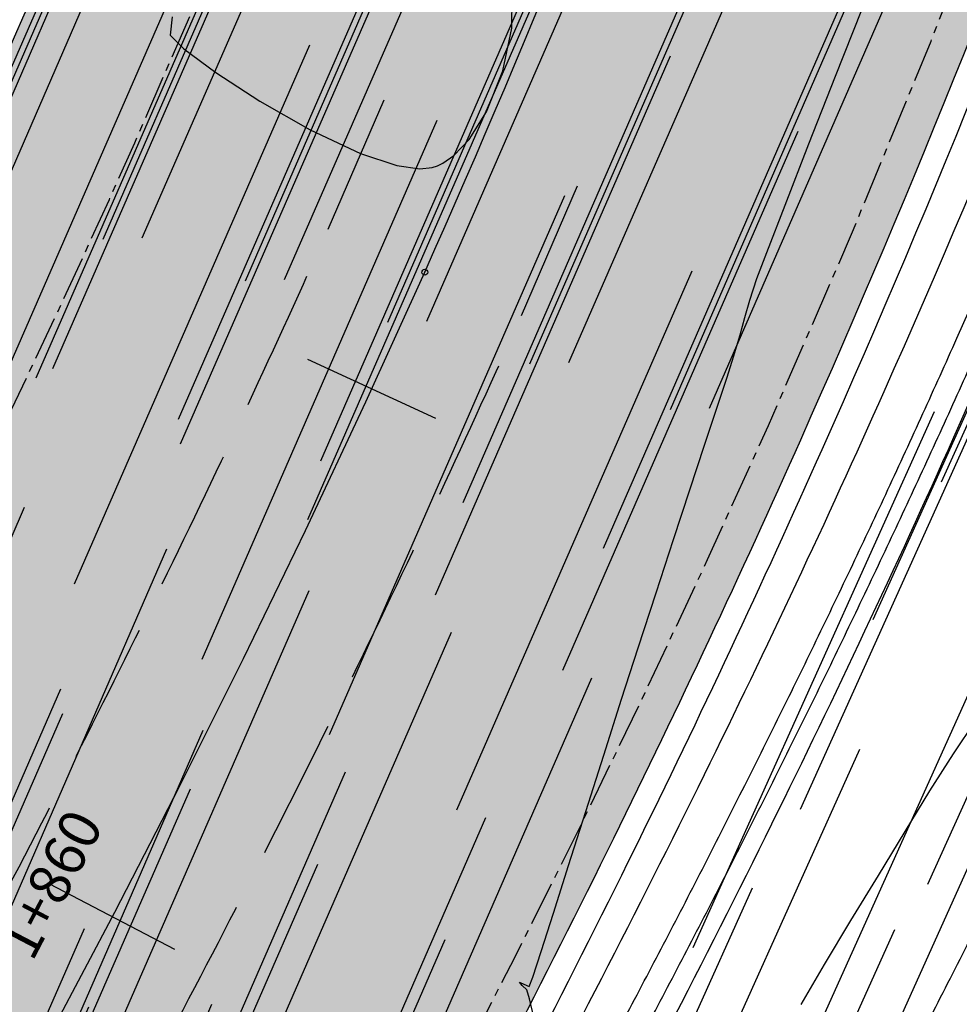
# Model space of a CAD drawing. Units: metres. Extents: x 241886 to 272603, y 8661449 to 8669241.
# Drawn here: x 259770 to 259786, y 8666002 to 8666018 of the extents above; entities that cross this region are included whole.
import ezdxf

# ---------------------------------------------------------------- set-up
doc = ezdxf.new("R2010")
doc.units = ezdxf.units.M
for name, pattern in [('ACAD_ISO03W100', [30, 12, -18]), ('CENTER2', [1.125, 0.75, -0.125, 0.125, -0.125]), ('DASHDOT', [25.4, 12.7, -6.35, 0, -6.35]), ('DASHED', [0.75, 0.5, -0.25])]:
    doc.linetypes.add(name, pattern=pattern)
for name, color, linetype in [('0 NW Mr', 7, 'Continuous'), ('0 SSV MARINA', 7, 'Continuous'), ('0 VIAD SANTA ROSA', 7, 'Continuous'), ('04_ALI', 7, 'Continuous'), ('05_PERF', 7, 'Continuous'), ('BARANDA SOLIDAS', 22, 'Continuous'), ('C-ROAD-STAN-MAJR', 11, 'Continuous'), ('C-ROAD-STAN-MINR', 11, 'Continuous'), ('Muros Medio Jersey', 2, 'Continuous'), ('Señalizacion', 252, 'Continuous')]:
    doc.layers.add(name, color=color, linetype=linetype)
for name, color, linetype, true_color in [('02_TIN Mn', 7, 'Continuous', 0x757500), ('BARANDA SOMBRA', 7, 'Continuous', 0x8c8c8c), ('PISTA', 7, 'Continuous', 0x85d4e0)]:
    doc.layers.add(name, color=color, linetype=linetype, true_color=true_color)
doc.styles.add('DATOS-02', font='romand.shx')

# ---------------------------------------------------------------- blocks, each defined once
blk = doc.blocks.new('AeccTickLine')
at = {"color": 3}
blk.add_line((0, -2), (0, 2), dxfattribs=at)
blk = doc.blocks.new('*U25')
at = {"color": 8, "linetype": 'DASHDOT', "lineweight": -3, "ltscale": 2}
for p, q in [((7.067466395138944, 43.49733641088169), (0.06428188053281032, -1.218436094667828)), ((9.586752821556809, 43.4258920962419), (2.486577611295422, -1.90916540398531)), ((12.10609059201527, 43.35478460971353), (4.90882568986121, -2.600197757933492)), ((14.6254293283991, 43.28367705460057), (7.331162996482225, -3.290664255383148)), ((17.14477757652557, 43.21263370971943), (9.753456051117187, -3.981406784203779)), ((19.65253831651027, 43.06760199332621), (12.17574958375896, -4.672149520465696))]:
    blk.add_line(p, q, dxfattribs=at)
at = {"color": 8, "linetype": 'DASHED', "lineweight": -3, "ltscale": 20}
for points in [[(0.6935583014982293, -1.07820634682661), (-0.4919898385489194, -0.8925302570547828), (6.456998380573951, 43.47714287909885), (7.64254652274952, 43.29146679087903), (0.6935586511386819, -1.078206401585982)], [(6.70398757883015, 43.43846034119441), (6.317162438528937, 40.96856841362357), (6.502259486874217, 40.53470328856807), (0.4507057180094909, 1.895179494355932), (0.1418243112327753, 1.538679239417444), (-0.2450008700401331, -0.931212757150609)], [(3.115854032260841, -1.768935656144092), (1.930305892213692, -1.583259566372265), (8.976284806991817, 43.40569856445906), (10.16183294916738, 43.22002247623924), (3.115854381901293, -1.768935710903465)], [(9.223274005248015, 43.36701602655462), (8.836448864946803, 40.89712409898377), (9.021545913292082, 40.46325897392828), (2.873001448772103, 1.20445018503845), (2.564120041995387, 0.8479499300999618), (2.177294860722478, -1.621942066468091)], [(0.4465688876489127, -1.039523777042142), (0.8333940645540113, 1.430368227751385), (0.64829692781538, 1.864233029172914), (6.699850759469284, 40.50375679092704), (7.008732196794397, 40.86025739741245), (7.394194656515869, 43.32144858730472)], [(2.868864618411524, -1.730253086359624), (3.255689795316623, 0.7396389184339021), (3.070592658577991, 1.173503719855431), (9.21913718588715, 40.43231247628724), (9.528018623212262, 40.78881308277266), (9.913481082933734, 43.25000427266492)], [(5.538102110826629, -2.459968010092274), (4.35255397077948, -2.274291920320447), (11.49562257745028, 43.33459107793068), (12.68117071962585, 43.14891498971086), (5.538102460467082, -2.459968064851647)], [(11.74261177570648, 43.29590854002625), (11.35578663540527, 40.8260166124554), (11.54088368375055, 40.39215148739991), (5.295249527337891, 0.5134178310902682), (4.986368120561175, 0.15691757615178), (4.599542939288267, -2.312974420416273)], [(7.960439417447646, -3.15043450754193), (6.774891277400496, -2.964758417770102), (14.01496131383411, 43.26348352281772), (15.20050945600968, 43.0778074345979), (7.960439767088098, -3.150434562301302)], [(14.26195051209031, 43.22480098491329), (13.8751253717891, 40.75490905734243), (14.06022242013438, 40.32104393228694), (7.717586833958905, -0.1770486663593871), (7.40870542718219, -0.5335489212978755), (7.021880245909281, -3.003440917865929)], [(5.291112696977312, -2.421285440307806), (5.677937873882412, 0.04860656448572009), (5.492840737143779, 0.4824713659072497), (11.73847495634561, 40.36120498975887), (12.04735639367073, 40.71770559624429), (12.4328188533922, 43.17889678613655)], [(7.713450003598328, -3.111751937757461), (8.100275180503427, -0.6418599329639352), (7.915178043764796, -0.2079951315424058), (14.25781369272944, 40.2900974346459), (14.56669513005456, 40.64659804113133), (14.95215758977603, 43.10778923102359)], [(10.38273247208261, -3.841177036362561), (9.197184332035455, -3.655500946590733), (16.53430956196058, 43.19244017793658), (17.71985770413615, 43.00676408971676), (10.38273282172306, -3.841177091121933)], [(16.78129876021678, 43.15375764003215), (16.39447361991557, 40.6838657124613), (16.57957066826084, 40.25000058740581), (10.13987988859387, -0.8677911951800181), (9.83099848181715, -1.224291450118506), (9.444173300544243, -3.69418344668656)], [(10.13574305823329, -3.802494466578092), (10.52256823513839, -1.332602461784566), (10.33747109839976, -0.8987376603630366), (16.77716194085591, 40.21905408976477), (17.08604337818102, 40.57555469625019), (17.4715058379025, 43.03674588614245)], [(12.80502600472438, -4.531919772624478), (11.61947786467723, -4.346243682852651), (19.04207030194529, 43.04740846154336), (20.22761844412086, 42.86173237332354), (12.80502635436483, -4.531919827383851)], [(19.28905950020148, 43.00872592363892), (18.90223435990027, 40.53883399606806), (19.08733140824555, 40.10496887101257), (12.56217342123564, -1.558533931441936), (12.25329201445892, -1.915034186380424), (11.86646683318602, -4.384926182948477)], [(12.55803659087506, -4.493237202840011), (12.94486176778016, -2.023345198046484), (12.75976463104153, -1.589480396624955), (19.28492268084062, 40.07402237337154), (19.59380411816573, 40.43052297985697), (19.9792665778872, 42.89171416974922)]]:
    blk.add_lwpolyline(points, dxfattribs=at)
blk = doc.blocks.new('HACHT VIADUCTO 01')
at = {"layer": 'PISTA'}
h = blk.add_hatch(color=256, dxfattribs=at)
h.dxf.hatch_style = 1
edge = h.paths.add_edge_path()
edge.add_arc((-159.9432603289897, -221.8782582897693), 192.6987280768631, 353.3970668666585, 355.6227511914367)
edge.add_arc((-189.5238680546172, -219.6139697134495), 222.3658707800308, 355.6227511903095, 357.6942257423888)
edge.add_arc((-207.883783882804, -218.8747060205787), 240.7406638407351, 357.6942257430082, 359.443002009791)
edge.add_arc((-256.9663204319368, -218.3975376226008), 289.8255197921649, 359.4430020103361, 361.036479523338)
edge.add_arc((-289.0865961161035, -218.9786561653018), 321.9510518311917, 1.036479522758194, 2.308331327427266)
edge.add_arc((-385.4213211711904, -222.8618890400976), 418.36401127649, 2.308331327801204, 3.423803674937264)
edge.add_arc((-453.8084079823166, -226.9533432126045), 486.8733802690409, 3.423803675291226, 4.218739333917627)
edge.add_arc((-723.0054569227214, -246.8104600999504), 756.8018082815274, 4.218739333212747, 4.856198150918653)
edge.add_arc((-871.8693724663462, -259.4579661861062), 906.2020250189202, 4.856198150980998, 5.174226199949547)
edge.add_arc((-3558.490736510081, -502.7411607690156), 3603.815983038622, 5.174226200485632, 5.333662805061156)
edge.add_line((29.72164639469702, -167.7463327888399), (20.85970236358116, -72.8238603938371))
edge.add_line((20.85970236358116, -72.8238603938371), (6.798822040727828, -72.8238603938371))
edge.add_line((6.798822040727828, -72.8238603938371), (15.78225982710137, -169.0476790629327))
edge.add_arc((-13876.06457236037, -1465.987911758944), 13952.25653348384, 5.32307752730469, 5.3336629907677775, ccw=False)
edge.add_arc((-3451.714454460394, -494.7151901330799), 3482.755777462299, 5.301896103884189, 5.323077523084407, ccw=False)
edge.add_arc((-2872.256957463425, -440.9412022829056), 2900.808500988473, 5.25955052389952, 5.301896105971423, ccw=False)
edge.add_arc((-1829.85355259123, -344.9825592767447), 1853.997668193583, 5.206595754143393, 5.259550529828175, ccw=False)
edge.add_arc((-1565.062974244443, -320.8539939094335), 1588.110026420013, 5.132489955211611, 5.206595749507414, ccw=False)
edge.add_arc((-1192.707821350312, -287.4093427043408), 1214.255904360296, 5.047761789275398, 5.132489952993581, ccw=False)
edge.add_arc((-1068.564799849439, -276.4439503028989), 1089.629544316025, 4.941896123976392, 5.047761792140875, ccw=False)
edge.add_arc((-878.9482452063821, -260.0483969897032), 899.3054734181221, 4.8253943876569, 4.9418961250136135, ccw=False)
edge.add_arc((-807.9319782548409, -254.0532957576215), 828.0366063686507, 4.6877684832737145, 4.825394385569382, ccw=False)
edge.add_arc((-693.2862244553689, -244.6523386221379), 713.0060588635947, 4.545248424476199, 4.687768482097795, ccw=False)
edge.add_line((17.47747387955314, -188.149196183309), (17.73845485641505, -198.9758492503315))
edge.add_line((17.73845485641505, -198.9758492503315), (17.72854507577722, -209.8606373649091))
edge.add_arc((-291.3717684232106, -219.0740495882928), 309.2375959840113, 1.077839790050973, 1.7073207556106809, ccw=False)
edge.add_arc((-261.1282788769167, -218.5050463825464), 278.9887542775093, 0.4231472021746754, 1.0778397901552808, ccw=False)
edge.add_arc((-248.130475634709, -218.409051803872), 265.9905965587111, -0.29487804054417666, 0.42314720164569053, ccw=False)
edge.add_arc((-225.2730603177915, -218.526690652594), 243.1328785214991, 358.9544437554061, 359.70512196022753, ccw=False)
edge.add_arc((-215.255205179652, -218.7095207609236), 233.1133551587089, 358.1405224545265, 358.9544437544169, ccw=False)
edge.add_arc((-197.3860572039557, -219.2896498795599), 215.2347925998234, 357.29385838997945, 358.14052245477654, ccw=False)
edge.add_arc((-189.4372759340331, -219.6653588302433), 207.2771371101484, 356.3840415866451, 357.2938583905634, ccw=False)
edge.add_arc((-175.1003605636943, -220.5713701806962), 192.9116228867314, 355.4413912033471, 356.38404158604925, ccw=False)
edge.add_arc((-168.6489146305248, -221.0857506860048), 186.4397033930485, 354.43567898817923, 355.4413912020934, ccw=False)
edge.add_arc((-156.9097620341927, -222.2294046767056), 174.6449737170341, 353.3970952212746, 354.43567898845373, ccw=False)
edge.add_arc((-154.2823326447979, -222.5335436221212), 172.0000000509409, 335.97505802413156, 353.3970952224225, ccw=False)
edge.add_arc((-156.6981585243484, -221.4566882830113), 174.6449635862299, 334.93636644660194, 335.975058027201, ccw=False)
edge.add_arc((-167.3822191699292, -216.4601754173636), 186.4396358027532, 333.9306588557051, 334.9363664335863, ccw=False)
edge.add_arc((-173.1956698001886, -213.6160517577082), 192.9115171074335, 332.9880119707061, 333.9306588790506, ccw=False)
edge.add_arc((-185.9939995128079, -207.0916036386043), 207.2769501566592, 332.07819817336866, 332.9880119566388, ccw=False)
edge.add_arc((-193.025258319889, -203.3653174564242), 215.2345760038548, 331.2315357843859, 332.07819816196854, ccw=False)
edge.add_arc((-208.696992631827, -194.7609380185604), 233.1130155849496, 330.4176179634719, 331.2315357977035, ccw=False)
edge.add_arc((-217.410352976789, -189.8146037273109), 243.1324402900927, 329.6669414021243, 330.4176179633656, ccw=False)
edge.add_arc((-237.1387973529927, -178.2709566671401), 265.9899840110365, 328.9489180595139, 329.6669414084856, ccw=False)
edge.add_arc((-248.2743317004933, -171.566533094272), 278.9880385058004, 328.2942257973518, 328.94891804006807, ccw=False)
edge.add_arc((-274.0084997376543, -155.6692041456699), 309.2365504074534, 327.66474651771256, 328.2942258155082, ccw=False)
edge.add_line((-12.72436690868926, -321.071278013289), (-18.26121700779186, -330.4426218867302))
edge.add_line((-18.26121700779186, -330.4426218867302), (-24.00154763562023, -339.6259267926216))
edge.add_arc((-606.8185929992469, 71.09806772135198), 713.0006367710356, 324.68428206920976, 324.8268046480097, ccw=False)
edge.add_arc((-700.6808024890197, 137.5948814619333), 828.0308093691459, 324.54665446545476, 324.6842820876703, ccw=False)
edge.add_arc((-758.7352558348211, 178.9334382899106), 899.2992865094615, 324.4301504503489, 324.5466544632942, ccw=False)
edge.add_arc((-913.5448653116473, 289.6430593766272), 1089.621737595853, 324.3242837198169, 324.43015045876257, ccw=False)
edge.add_arc((-1014.781362503476, 362.3238195292652), 1214.246459300803, 324.23955450629717, 324.32428373684, ccw=False)
edge.add_arc((-1318.150294089573, 580.8021821025759), 1588.098707608078, 324.1654469190152, 324.2395544524892, ccw=False)
edge.add_arc((-1533.703772236186, 736.4619480334222), 1853.980757906227, 324.1124923260889, 324.1654469607385, ccw=False)
edge.add_arc((-2381.790870425728, 1350.092864830047), 2900.782853893918, 324.07014537408054, 324.1124923147867, ccw=False)
edge.add_arc((-2853.026914206566, 1691.585221383721), 3482.745428758314, 324.0489638086282, 324.07014536022626, ccw=False)
edge.add_arc((-11328.32240058103, 7838.188651848584), 13952.29018069294, 324.03837804707604, 324.0489638239096, ccw=False)
edge.add_line((-35.19187902013073, -355.1991889197379), (-134.5584370196739, -492.1583480201662))
edge.add_line((-134.5584370196739, -492.1583480201662), (-117.2618989005277, -492.1583480201662))
edge.add_line((-117.2618989005277, -492.1583480201662), (-23.86008625497925, -363.4205314349383))
edge.add_arc((-2940.826925502915, 1752.896161127836), 3603.816294498366, 324.0383780454226, 324.1978150835715)
edge.add_arc((-752.9497987462673, 174.8225768152624), 906.202059792067, 324.197815079222, 324.5158431835212)
edge.add_arc((-631.2967436261824, 88.09903991222382), 756.8017998424215, 324.5158431865042, 325.1533019511861)
edge.add_arc((-409.7708660740464, -66.13337430171669), 486.8733796649471, 325.1533019554361, 325.9482376674231)
edge.add_arc((-353.0086602978117, -104.4946218449622), 418.3640130231635, 325.9482376605559, 327.0637099472319)
edge.add_arc((-272.091608184448, -156.9149411525577), 321.9510512440236, 327.0637099467938, 328.3355617788402)
edge.add_arc((-244.7483759083261, -173.7790299523622), 289.8255186826063, 328.3355617884377, 329.929039334486)
edge.add_arc((-202.2700730802899, -198.3740853909403), 240.7406639596253, 329.9290393252275, 331.6778154531799)
edge.add_arc((-186.0948583343416, -207.0916215740144), 222.3658711939835, 331.6778154531029, 333.7492901562037)
edge.add_arc((-159.487368925038, -220.2133931070566), 192.6987280751499, 333.7492901616172, 335.9750259105869)
edge.add_arc((-154.2823324757919, -222.5335436686873), 186.9999998778688, 335.975025908167, 353.3970668661908)
at = {"layer": 'BARANDA SOLIDAS'}
for points in [[(-398.971912805544, -880.4455886315554), (-23.86007630181848, -363.4205177165568, 0.0006956742859831535), (-17.98231008878793, -355.2953004427254, 0.001387659923223518), (-15.05115573943476, -351.2076179645956, 0.002781446014814304), (-10.20177796078497, -344.3243728093803, 0.003468575130110375), (-6.380668594298186, -338.7540565766394, 0.004867204674132787), (-1.885927188239293, -331.9617044888437, 0.005549557391747464), (1.93287269063876, -325.9210454151034, 0.006952969389998079), (6.068219351785956, -319.0025363899767, 0.007630624096269982), (9.652422675542766, -312.5884587261826, 0.009038758926008259), (13.3378116460226, -305.4440024103969, 0.009711792494032577), (16.51746202932554, -298.6678339149803, 0.07616477309219806), (31.47726450927439, -244.0363826025277, 0.009711792504200137), (32.19339204105199, -236.5856244191527, 0.009038758941117697), (32.66196320854942, -228.5603026840836, 0.007630624095931475), (32.84550426030182, -221.2150172330439, 0.006952969366051302), (32.81177833108814, -213.1548856105655, 0.005549557389644669), (32.60320821785717, -206.0114065427333, 0.00486720469085992), (32.19595335164922, -197.8767344187945, 0.00346857511511064)], [(-398.6420250045776, -880.6720456369221), (-23.53631209177547, -363.6554150059819, 0.0006956742860020848), (-17.65789348413819, -355.5292958840728, 0.001387659923367377), (-14.72544531532913, -351.4398090913892, 0.002781446014790229), (-9.873504446732113, -344.5529258660972, 0.00346857513001974), (-6.04925577584072, -338.9780332352966, 0.004867204674410881), (-1.550216924253618, -332.1791869439185, 0.005549557391514423), (2.273327526665526, -326.131022805348, 0.006952969390658184), (6.414381548092933, -319.2029652651399, 0.007630624095867276), (10.00454016539152, -312.7782303616405, 0.009038758925468236), (13.69655855066958, -305.6209223307669, 0.009711792495004267), (16.88280918591772, -298.8306880071759, 0.07616477309393098), (31.87461124107358, -244.0823779795319, 0.009711792503080815), (32.59222529604449, -236.6161536630243, 0.009038758940628704), (33.06163934679353, -228.5763956811279, 0.007630624095285246), (33.24548535913345, -221.2189057506621, 0.006952969365723699), (33.21171288340702, -213.1476500127465, 0.005549557389429588), (33.00288363746949, -205.995295708999, 0.004867204691549673), (32.59523939274368, -197.8528459817171, 0.003468575114567798)], [(16.17941531832912, -242.2655607238412, -0.07616477310978757), (2.451596499915468, -292.3979513887316, -0.004531919841844883), (1.139527015999192, -295.2711337413639, -0.004388258261806174), (-0.2697249555785675, -298.2168899253011, -0.004113095918608907), (-1.684942849824438, -301.0503399968147, -0.003969832062935617), (-3.200110243371455, -303.9650600217283, -0.003694274146466801), (-4.707346281356877, -306.7590264156461, -0.003551405770841942), (-6.31887072158861, -309.6454164944589, -0.003275455420054678), (-7.906939485255862, -312.4007257185876, -0.003132980101289971), (-9.605793545866618, -315.2628242541105, -0.002856638418243935), (-11.26328749247477, -317.9805355742574, -0.00275159948761892), (-13.06562436246895, -320.8625171408057), (-18.60305521512055, -330.2348439637572), (-24.33487713863724, -339.4045367576182, -0.0006179952986013877)], [(-24.00154763562023, -339.6259267926216), (-18.26121700779186, -330.4426218867302), (-12.72436690868926, -321.071278013289, 0.002746628988255051), (-10.92298423251486, -318.1907585300505, 0.002856638418511406), (-9.263110436470015, -315.4691450893879, 0.003132980101373307), (-7.561697764351266, -312.6027359999716, 0.003275455420331998), (-5.971012014284497, -309.8428862895817, 0.003551405771514634), (-4.356717596732778, -306.951534923166, 0.003694274146110169), (-2.846675239299657, -304.1523664500564, 0.00396983206382551), (-1.328578244632808, -301.2320107650012, 0.004113095917385039), (0.08958018608973362, -298.3926733583212, 0.004388258262033969), (1.501862161356257, -295.4405835643411, 0.004531919843718034), (2.816943656565854, -292.5608054790646, 0.07616477310902323), (16.5767620500701, -242.3115561008453, 0.004531938531765963)]]:
    blk.add_lwpolyline(points, format="xyb", dxfattribs=at)
at = {"layer": 'BARANDA SOMBRA'}
for points in [[(-5.387467025168007, -341.8144362512976, 0.00170094096051117), (-3.200831907481188, -338.6578851696104, 0.001873265479782963), (-1.236331281921593, -335.7782403919846, 0.002211234338708551), (0.8718597890983801, -332.6330838482827, 0.002369779222155484), (2.788240924739512, -329.7166608031839), (8.23624573086272, -319.8822334464639), (13.23915652520373, -309.8852150179446, 0.001691864184051364), (13.9224082857545, -308.6051820088178, 0.001709731885626782), (14.58167217529262, -307.3496006391943, 0.001763231003023107), (15.24170151798171, -306.0710632782429, 0.001791511490136688), (15.88228830767912, -304.8082421105355, 0.001844962316561422), (16.52244239996071, -303.5231933258474, 0.001873291798179346), (17.14342724563903, -302.2530457563698, 0.001926692632361253), (17.7628292736772, -300.961348593235, 0.001955071809627955), (18.36328196534305, -299.6838229876012, 0.002008423690364961), (18.96104335851851, -298.385385632515, 0.002036852059992395), (19.54002857007436, -297.1004672143608, 0.0761558036045271), (33.28135178997763, -246.9152444470674, 0.002035613539000947)], [(-5.715502251667203, -341.585541319102, 0.001700940960661753), (-3.53041687476798, -338.4312273897231, 0.001873265479637601), (-1.567605339543661, -335.5540585499257, 0.002211234338102951), (0.5386158443579916, -332.4118408299983, 0.002360162180661801), (2.445202079921728, -329.5104456413537), (7.882287675252883, -319.6957290191203), (12.88410720459069, -309.7008912023157, 0.001698797387268197), (13.56889676247374, -308.4180200397968, 0.001709731885293316), (14.22688894355088, -307.1648606639355, 0.001763231003931942), (14.8856241653848, -305.8888301327825, 0.001791511488973818), (15.52491421913146, -304.6285652872175, 0.00184496231636429), (16.16375206867815, -303.3461587354541, 0.001873291798819326), (16.78342044851161, -302.0787038337439, 0.00192669263208096), (17.40148956942721, -300.7897863071412, 0.001955071808016461), (18.00061165911029, -299.5150916967541, 0.002008423690385194), (18.59702923623263, -298.2195733319968, 0.002036852060672223), (19.17467560557998, -296.9376261532307, 0.07615580360641892), (32.8840050578292, -246.8692490719259, 0.00203561353922504)]]:
    blk.add_lwpolyline(points, format="xyb", dxfattribs=at)
blk = doc.blocks.new('MARINA VIA 2')
at = {"layer": '0 NW Mr', "color": 253, "linetype": 'DASHDOT', "lineweight": -3, "ltscale": 2, "true_color": 0xb0b0b0}
for p, q in [((249796.1774259426, 8666033.733426338), (249775.8213363345, 8665988.517713962)), ((249798.6002923744, 8666033.025297834), (249777.9866651744, 8665987.237528658))]:
    blk.add_line(p, q, dxfattribs=at)
at = {"layer": '0 NW Mr', "color": 253, "linetype": 'Continuous', "lineweight": -3, "true_color": 0xb0b0b0}
blk.add_lwpolyline([(249761.4548556769, 8665968.146042518, 0.001700940725629622), (249763.6414907913, 8665971.302593611, 0.001873265211001923), (249765.6059914218, 8665974.182238407, 0.002211234459706563), (249767.7141824983, 8665977.327394975, 0.002369779991409684), (249769.6305641357, 8665980.243818805), (249775.0785684339, 8665990.078245247), (249780.0814791545, 8666000.075263785, 0.001691863912377041), (249780.7647309032, 8666001.35529678, 0.00170973157323028), (249781.4239947934, 8666002.610878158, 0.00176323088423632), (249782.0840241454, 8666003.889415542, 0.001791511454173186), (249782.7246109137, 8666005.152236674, 0.001844962546421277), (249783.3647650112, 8666006.437285475, 0.001873292091124387), (249783.9857498397, 8666007.707433017, 0.001926693178825289), (249784.6051518255, 8666008.999130102, 0.001955072124261174), (249785.205604548, 8666010.276655778, 0.002008422921635103), (249785.8033659599, 8666011.575093178, 0.002036851458971811), (249786.3823511419, 8666012.86001154, 0.07615580359503188), (249800.1236742515, 8666063.045234261, 0.002035613462741915)], format="xyb", dxfattribs=at)
at = {"layer": '0 NW Mr', "color": 253, "linetype": 'DASHED', "lineweight": -3, "ltscale": 20, "true_color": 0xb0b0b0}
for points in [[(249776.4652928753, 8665988.486518295), (249775.3710690708, 8665988.979138095), (249795.5833554079, 8666033.87540935), (249796.677579215, 8666033.38278955), (249776.465293198, 8665988.48651815)], [(249795.8113186979, 8666033.772780206), (249794.7850274992, 8666031.493147297), (249794.8487841064, 8666031.025777038), (249777.0174934888, 8665991.418254167), (249776.6253234054, 8665991.156142013), (249775.5990321491, 8665988.876509048)], [(249776.2373293859, 8665988.589147527), (249777.2636206403, 8665990.868780501), (249777.1998638622, 8665991.336150471), (249795.0311545318, 8666030.943673294), (249795.4233247377, 8666031.20578578), (249796.4460005959, 8666033.47738818)], [(249778.6306217153, 8665987.20633299), (249777.5363979108, 8665987.698952792), (249798.0062218397, 8666033.167280845), (249799.1004456467, 8666032.674661044), (249778.630622038, 8665987.206332846)], [(249798.2341851296, 8666033.0646517), (249797.207893931, 8666030.785018792), (249797.2716505382, 8666030.317648532), (249779.1828223289, 8665990.138068862), (249778.7906522454, 8665989.875956709), (249777.7643609891, 8665987.596323745)], [(249778.402658226, 8665987.308962224), (249779.4289494803, 8665989.588595197), (249779.3651927023, 8665990.055965167), (249797.4540209635, 8666030.23554479), (249797.8461911694, 8666030.497657273), (249798.8688670277, 8666032.769259674)]]:
    blk.add_lwpolyline(points, dxfattribs=at)
at = {"layer": '0 NW Mr', "color": 253, "true_color": 0xb0b0b0}
blk.add_arc((249615.7922097489, 8666087.439189179), 186.4145704937236, 333.7468221107476, 335.9749987760305, dxfattribs=at)
blk = doc.blocks.new('TIN 023')
at = {"layer": '02_TIN Mn', "linetype": 'Continuous', "lineweight": -3}
for points, elevation in [([(259786.3330422633, 8666006.522337014), (259785.9551465418, 8666005.951643499), (259785.552470103, 8666005.324273834), (259785.1285384615, 8666004.63374359), (259784.6765470372, 8666003.885457829), (259784.2094948901, 8666003.117459022), (259783.7606129944, 8666002.37221884), (259783.3631323241, 8666001.692208959)], 28.5), ([(259778.8233745478, 8666001.474952366), (259778.7459659146, 8666001.787464779), (259778.7015, 8666001.938875), (259778.6254232026, 8666002.012791453), (259778.574875, 8666002.071875), (259778.6537257872, 8666002.035544476), (259778.7437372881, 8666001.994728815), (259778.8020756664, 8666002.155743558), (259778.9445819134, 8666002.591303796), (259779.1539138692, 8666003.244051699), (259779.4127293734, 8666004.056629414), (259779.7036862661, 8666004.971679108), (259780.0094423871, 8666005.931842936), (259780.3126555763, 8666006.879763056), (259780.5959836735, 8666007.758081632), (259780.9008250269, 8666008.69337257), (259781.1972794182, 8666009.597062709), (259781.4757446223, 8666010.442387264), (259781.7266184141, 8666011.202581441), (259781.9402985685, 8666011.85088045), (259782.1071828604, 8666012.360519506), (259782.2176690648, 8666012.704733813), (259782.3294797423, 8666013.079570152), (259782.4105878135, 8666013.373358704), (259782.4947110353, 8666013.666065536), (259782.6155671642, 8666014.037656717), (259782.7811765298, 8666014.480382584), (259783.093398592, 8666015.285913054), (259783.501017052, 8666016.326810488), (259783.9528156106, 8666017.47563725), (259784.3975779687, 8666018.604955705)], 28.5), ([(259772.6697076965, 8666018.483497402), (259772.6372151899, 8666018.175806329), (259772.870291487, 8666017.944284312), (259773.4132811233, 8666017.541400932), (259774.1634303096, 8666017.052698603), (259775.017985256, 8666016.563719748), (259775.8741921732, 8666016.160006782), (259776.4912965796, 8666015.955912357), (259776.8800139534, 8666015.900928093), (259777.091537495, 8666015.921244891), (259777.1805467626, 8666015.950548202), (259777.27639333, 8666015.998719865), (259777.4614246047, 8666016.129640367), (259777.7191035104, 8666016.401149042), (259778.0165910407, 8666016.871717375), (259778.29510619, 8666017.566503974), (259778.4449127176, 8666018.291702924), (259778.4540929351, 8666018.83039493)], 28)]:
    blk.add_lwpolyline(points, dxfattribs=dict(at, elevation=elevation))

msp = doc.modelspace()

# ---------------------------------------------------------------- linework, layer by layer
for points in [[(259333.8193227876, 8665369.095076015), (259333.831092986, 8665369.124425361, -0.06163987783570004), (259357.4947058719, 8665411.978367452), (259746.3346853714, 8665947.925246254, 0.0006944441526988087), (259752.1970029081, 8665956.029065756, 0.001388890252016998), (259755.1129531334, 8665960.095523942, 0.002777781239307775), (259759.9169409839, 8665966.914236061, 0.003472239704080939), (259763.6936276241, 8665972.419707414, 0.004861139512941268), (259768.1159364788, 8665979.10242485, 0.005555622916946786), (259771.8647571903, 8665985.032230068, 0.006944536348423379), (259775.9058653787, 8665991.792817459, 0.007639057160659476), (259779.4006204359, 8665998.04657606, 0.0090279904894485), (259782.9777833857, 8666004.980859945, 0.009722561116071464), (259786.0572926004, 8666011.543249538, 0.07616477309002041), (259800.5131012227, 8666064.334176188, 0.009722561096907072), (259801.2064875438, 8666071.549960934, 0.009027990464997873), (259801.6611118279, 8666079.33929368, 0.007639057172598905), (259801.8399462206, 8666086.50105519, 0.006944536374832181), (259801.8068569775, 8666094.377285397, 0.005555622759283703), (259801.6020277832, 8666101.389723727, 0.004861139340057832), (259801.2012460979, 8666109.393154385, 0.003472239806420064)], [(259332.6258287701, 8665369.879842868, -0.06132414994793534), (259356.3615311367, 8665412.800507963), (259745.2015106363, 8665948.747386765, 0.0006944441526341049), (259751.0615488255, 8665956.848055393, 0.001388890252346152), (259753.9729666527, 8665960.908192893, 0.002777781239794821), (259758.7679954146, 8665967.71418861, 0.003472239703724731), (259762.5336827633, 8665973.203625726, 0.004861139511899506), (259766.9409690253, 8665979.863641957, 0.00555562291628699), (259770.6731652675, 8665985.76715094, 0.006944536348081612), (259774.6943213575, 8665992.494359393, 0.007639057159939976), (259778.1682092244, 8665998.710776787, 0.009027990489417534), (259781.7221958934, 8666005.600133752, 0.00972256111714712), (259784.7785775549, 8666012.113238866, 0.07616477309031036), (259799.1223876599, 8666064.495159997, 0.009722561096216421), (259799.8105665509, 8666071.65675317, 0.009027990465329646), (259800.2622453443, 8666079.395619173, 0.00763905717429336), (259800.4400119164, 8666086.51461779, 0.006944536375719618), (259800.4070860443, 8666094.35196081, 0.005555622760099194), (259800.2031651828, 8666101.333301878, 0.004861139339186736), (259799.8037449537, 8666109.309544863, 0.003472239806718855)], [(259332.6258287701, 8665369.879842868, -0.06132414994793534), (259356.3615311367, 8665412.800507963), (259745.2015106363, 8665948.747386765, 0.0006944441526341049), (259751.0615488255, 8665956.848055393, 0.001388890252346152), (259753.9729666527, 8665960.908192893, 0.002777781239794821), (259758.7679954146, 8665967.71418861, 0.003472239703724731), (259762.5336827633, 8665973.203625726, 0.004861139511899506), (259766.9409690253, 8665979.863641957, 0.00555562291628699), (259770.6731652675, 8665985.76715094, 0.006944536348081612), (259774.6943213575, 8665992.494359393, 0.007639057159939976), (259778.1682092244, 8665998.710776787, 0.009027990489417534), (259781.7221958934, 8666005.600133752, 0.00972256111714712), (259784.7785775549, 8666012.113238866, 0.07616477309031036), (259799.1223876599, 8666064.495159997, 0.009722561096216421), (259799.8105665509, 8666071.65675317, 0.009027990465329646), (259800.2622453443, 8666079.395619173, 0.00763905717429336), (259800.4400119164, 8666086.51461779, 0.006944536375719618), (259800.4070860443, 8666094.35196081, 0.005555622760099194), (259800.2031651828, 8666101.333301878, 0.004861139339186736), (259799.8037449537, 8666109.309544863, 0.003472239806718855)]]:
    msp.add_lwpolyline(points, format="xyb")
at = {"layer": '0 SSV MARINA', "color": 253, "true_color": 0xb0b0b0}
for centre, radius, start, end in [((259615.7922097489, 8666087.439189179), 186.4145704937236, 333.7468221107768, 335.974998776091), ((259589.1830540248, 8666100.563207436), 216.0842018289746, 331.6778153142385, 333.7468221143893)]:
    msp.add_arc(centre, radius, start, end, dxfattribs=at)
at = {"layer": '0 VIAD SANTA ROSA', "color": 0, "linetype": 'CENTER2', "lineweight": -3, "flags": 128}
for points in [[(258820.9225248273, 8664411.069505509), (259290.8215765723, 8665262.215496944, 0.05052391379273913), (259321.7744576869, 8665334.722377047), (259324.5172029433, 8665342.393858813), (259327.1021771071, 8665350.129069136), (259327.133585027, 8665350.226097759), (259328.1923770885, 8665353.38671277), (259329.3026030535, 8665356.526467718, -0.07523543093446844), (259355.078287531, 8665410.673746653), (259356.8152668095, 8665413.515148738), (259358.6008671632, 8665416.329781814), (259367.3755781977, 8665429.854575573), (259742.4966000877, 8665946.892306913), (259743.9180229396, 8665948.851783946), (259745.3402243693, 8665950.814123968), (259746.7623499395, 8665952.77994477), (259748.1835406829, 8665954.749864047), (259749.6029322977, 8665956.724498255), (259751.0196543452, 8665958.704461487), (259752.432829454, 8665960.690364309), (259753.8415725293, 8665962.682812605), (259755.2449899761, 8665964.68240639), (259756.6421789321, 8665966.689738607), (259758.032226518, 8665968.705393907), (259759.4142091057, 8665970.729947409), (259760.7871916079, 8665972.763963435), (259762.1502267916, 8665974.80799421), (259763.5023546184, 8665976.86257856), (259764.8426016157, 8665978.92824055), (259766.1699802799, 8665981.00548814), (259767.4834885174, 8665983.094811747), (259768.7821091239, 8665985.196682848), (259770.0648093078, 8665987.311552487), (259771.3305402595, 8665989.439849803), (259772.5782367711, 8665991.581980485), (259773.8068169095, 8665993.73832522), (259775.0151817477, 8665995.909238094), (259776.2022151565, 8665998.095044965), (259777.3667836622, 8666000.296041802), (259778.5077363726, 8666002.512492988), (259779.6239049781, 8666004.7446296), (259780.7141038281, 8666006.992647639), (259781.7771300909, 8666009.256706255), (259782.811763999, 8666011.536925917, 0.07616477309083475), (259797.7235671162, 8666065.993089158), (259797.9949551755, 8666068.482309429), (259798.2336783674, 8666070.972088031), (259798.4408476698, 8666073.461907206), (259798.6175791913, 8666075.9512911), (259798.7649930333, 8666078.439804332), (259798.8842122421, 8666080.92705053), (259798.9763618466, 8666083.412670866), (259799.0425679779, 8666085.896342551), (259799.0839570703, 8666088.37777736), (259799.1016551363, 8666090.856720123), (259799.0967871173, 8666093.332947215), (259799.0704763018, 8666095.806265047), (259799.0238438112, 8666098.276508559), (259798.9580081489, 8666100.74353971), (259798.874084808, 8666103.207245968), (259798.773185937, 8666105.667538816), (259798.6564200568, 8666108.124352247), (259798.524891829, 8666110.577641277), (259798.3797018694, 8666113.027380446), (259798.221946605, 8666115.473562378), (259798.0527181714, 8666117.916196266), (259797.8731043451, 8666120.355306447), (259797.6841885106, 8666122.790930936), (259797.4870496572, 8666125.223119978), (259797.2827624016, 8666127.651934631), (259797.0723970358, 8666130.077445334), (259796.8570195938, 8666132.49973049), (259796.6376919372, 8666134.918875063), (259796.4154718543, 8666137.334969183), (259796.1914131707, 8666139.74810676), (259795.9665658674, 8666142.158384103), (259734.7812951553, 8666797.528938208), (259734.0886771773, 8666808.71297953), (259733.9475221622, 8666811.082812829), (259733.8158736782, 8666813.452892924, -0.01158179693219349), (259732.1156307922, 8666840.873200113), (259731.9534748601, 8666843.241388539), (259731.8007831258, 8666845.610506482), (259731.1064366579, 8666856.794440627), (259720.9006163552, 8667188.4260493, 0.0320793987912549), (259713.5348076323, 8667265.808069857), (259676.8850275512, 8667494.307888005), (259675.4568790917, 8667505.421973301), (259675.1598572583, 8667507.77735281), (259674.8723050265, 8667510.133605063, -0.0230056784463993), (259669.1531839921, 8667564.382774517), (259668.9444443655, 8667566.747266183), (259668.7451487402, 8667569.112867963), (259667.806263411, 8667580.57941578), (259641.7592223744, 8668090.54248116)], [(258811.4677016786, 8664416.289306197), (259275.2769859539, 8665256.404670626), (259280.9377845955, 8665267.672121923), (259282.1256712676, 8665270.060385473), (259283.2964173143, 8665272.4562785, 0.05391122827216593), (259313.7743153816, 8665348.172887858), (259314.5899285891, 8665350.71173106), (259315.3878954754, 8665353.25694743), (259315.417996145, 8665353.35432506), (259317.3933523442, 8665359.438272912), (259319.548374213, 8665365.453175478, -0.07680919409445197), (259349.1793286508, 8665423.165292919), (259733.7549663878, 8665953.234533671), (259734.1213952862, 8665953.739595966), (259734.4877350811, 8665954.244566092), (259734.8539712135, 8665954.74945461), (259735.2200891318, 8665955.254272072), (259735.5860742902, 8665955.759029014), (259735.9519121482, 8665956.263735972), (259736.3175881699, 8665956.768403461), (259736.6830878226, 8665957.27304198), (259737.048396576, 8665957.777662022), (259737.4134999018, 8665958.282274058), (259737.778383272, 8665958.786888538), (259738.1430321588, 8665959.291515898), (259738.507432033, 8665959.79616655), (259738.8715683637, 8665960.300850889), (259739.2354266169, 8665960.805579286), (259739.598992255, 8665961.310362086), (259739.9622507357, 8665961.815209605), (259740.3251875114, 8665962.320132144), (259740.6877880277, 8665962.825139962), (259741.0500377236, 8665963.3302433), (259741.4119220293, 8665963.835452367), (259741.7734263663, 8665964.340777336), (259742.1345361465, 8665964.846228344), (259742.4952367708, 8665965.351815509), (259742.8555136286, 8665965.857548894), (259743.2153520971, 8665966.363438541), (259743.5747375399, 8665966.86949445), (259743.9336553071, 8665967.375726571), (259744.2920907335, 8665967.882144831), (259744.6500291384, 8665968.388759106), (259745.0074560099, 8665968.895579338), (259750.8030540444, 8665978.16730031), (259756.3361783382, 8665987.532338105), (259756.9048920412, 8665988.434327943), (259757.4702758673, 8665989.337853776), (259758.0322471064, 8665990.242952354), (259758.5907226856, 8665991.149659516), (259759.1456191624, 8665992.058010187), (259759.6968527202, 8665992.968038335), (259760.2443391625, 8665993.879776966), (259760.7879939085, 8665994.793258088), (259761.3277319887, 8665995.708512701), (259761.8634680415, 8665996.625570754), (259762.3951163091, 8665997.544461142), (259762.9225906356, 8665998.465211673), (259763.4458044638, 8665999.387849038), (259763.9646708339, 8666000.312398802), (259764.4791023818, 8666001.238885371), (259764.9890113382, 8666002.167331964), (259765.4943095283, 8666003.097760597), (259765.9949083722, 8666004.030192057), (259766.4907188854, 8666004.964645866), (259766.9816516799, 8666005.901140284), (259767.4676169665, 8666006.839692246), (259767.9485245568, 8666007.780317372), (259768.4242838666, 8666008.723029919), (259768.8948039191, 8666009.66784277), (259769.3599933494, 8666010.614767397), (259769.8197604094, 8666011.563813845), (259770.2740129729, 8666012.514990702), (259770.7226585422, 8666013.468305077), (259771.1656042548, 8666014.42376257), (259771.6027568902, 8666015.381367248), (259772.0340228791, 8666016.34112162, 0.07616477312258471), (259786.001838511, 8666067.349952638), (259786.1196951878, 8666068.395532884), (259786.231391205, 8666069.442262359), (259786.3370083581, 8666070.490095552), (259786.4366289356, 8666071.538988475), (259786.5303356996, 8666072.58889863), (259786.6182118655, 8666073.639785016), (259786.700341084, 8666074.691608077), (259786.7768074221, 8666075.744329724), (259786.8476953458, 8666076.79791328), (259786.9130897029, 8666077.852323478), (259786.9730757066, 8666078.90752644), (259787.0277389194, 8666079.963489654), (259787.0771652383, 8666081.020181956), (259787.1214408789, 8666082.07757351), (259787.1606523627, 8666083.135635784), (259787.1948865022, 8666084.194341537), (259787.2242303883, 8666085.253664792), (259787.2487713777, 8666086.313580811), (259787.2685970806, 8666087.37406609), (259787.2837953496, 8666088.43509832), (259787.2944542681, 8666089.496656375), (259787.3006621401, 8666090.55872029), (259787.3025074803, 8666091.621271236), (259787.3000790039, 8666092.684291497), (259787.2934656183, 8666093.74776446), (259787.282756414, 8666094.811674576), (259787.2680406565, 8666095.87600735), (259787.2494077786, 8666096.940749314), (259787.2269473732, 8666098.005888004), (259787.2007491863, 8666099.071411943), (259787.1709029709, 8666100.137310695), (259787.180806087, 8666111.014778549), (259786.9173124523, 8666121.945667854), (259786.8679546164, 8666122.56387384), (259786.8180515904, 8666123.1821634), (259786.7676210309, 8666123.800537502), (259786.7166806022, 8666124.418997169), (259786.6652479761, 8666125.037543463), (259786.6133408324, 8666125.65617749), (259786.5609768586, 8666126.274900394), (259786.5081737504, 8666126.893713368), (259786.4549492113, 8666127.51261763), (259786.4013209531, 8666128.131614447), (259786.3473066955, 8666128.750705106), (259786.2929241667, 8666129.36989094), (259786.2381911031, 8666129.989173308), (259786.1831252497, 8666130.6085536), (259786.1277443601, 8666131.228033237), (259786.0720661964, 8666131.847613666), (259786.0161085297, 8666132.467296354), (259785.9598891397, 8666133.087082803), (259785.9034258156, 8666133.706974525), (259785.8467363554, 8666134.326973066), (259785.7898385663, 8666134.947079984), (259785.7327502652, 8666135.567296851), (259785.6754892783, 8666136.18762527), (259785.6180734417, 8666136.808066841), (259785.560520601, 8666137.428623188), (259785.502848612, 8666138.04929595), (259785.4450753403, 8666138.670086764), (259785.3872186622, 8666139.290997287), (259785.3292964638, 8666139.912029179), (259785.271326642, 8666140.533184104), (259785.2133271043, 8666141.154463734), (259722.9869550713, 8666807.67648808, -0.01558254096049931), (259720.656060386, 8666845.267497664), (259710.4502390143, 8667176.89914107), (259709.7558925464, 8667188.083075214), (259709.6029387405, 8667190.460188858), (259709.4404887558, 8667192.836371874, 0.02807577482514661), (259703.1125651934, 8667259.314817026), (259702.8224317923, 8667261.678762961), (259702.5227988978, 8667264.04182032), (259701.0499385283, 8667275.452074777), (259664.4475919043, 8667503.65616028, -0.02700818517320986), (259657.606911613, 8667568.543967703), (259630.9732823439, 8668089.991574943)]]:
    msp.add_lwpolyline(points, format="xyb", dxfattribs=at)
at = {"layer": '0 VIAD SANTA ROSA', "color": 4}
for points in [[(259367.870409899, 8665429.514890064), (259742.9822464028, 8665946.539960979, 0.0006956742859831535), (259748.8600126158, 8665954.665178252, 0.001387659923223518), (259751.7911669652, 8665958.75286073, 0.002781446014814304), (259756.6405447438, 8665965.636105886, 0.003468575130110375), (259760.4616541103, 8665971.206422118, 0.004867204674132787), (259764.9563955163, 8665977.998774206, 0.005549557391747464), (259768.7751953952, 8665984.03943328, 0.006952969389998079), (259772.9105420564, 8665990.957942305, 0.007630624096269982), (259776.4947453801, 8665997.372019969, 0.009038758926008259), (259780.1801343506, 8666004.516476285, 0.009711792494032577), (259783.3597847339, 8666011.29264478, 0.07616477309219806), (259798.3195872139, 8666065.924096093, 0.009711792504200137), (259799.0357147456, 8666073.374854276, 0.009038758941117697), (259799.5042859131, 8666081.400176011, 0.007630624095931475), (259799.6878269649, 8666088.745461462, 0.006952969366051302), (259799.6541010357, 8666096.805593085, 0.005549557389644669), (259799.4455309224, 8666103.949072152, 0.00486720469085992), (259799.0382760562, 8666112.083744276, 0.00346857511511064)], [(259368.2002977, 8665429.288433058), (259743.3060106128, 8665946.30506369, 0.0006956742860020848), (259749.1844292204, 8665954.431182811, 0.001387659923367377), (259752.1168773893, 8665958.520669604, 0.002781446014790229), (259756.9688182579, 8665965.407552829, 0.00346857513001974), (259760.7930669287, 8665970.98244546, 0.004867204674410881), (259765.2921057803, 8665977.781291751, 0.005549557391514423), (259769.1156502313, 8665983.82945589, 0.006952969390658184), (259773.2567042527, 8665990.75751343, 0.007630624095867276), (259776.84686287, 8665997.182248333, 0.009038758925468236), (259780.5388812553, 8666004.339556364, 0.009711792495004267), (259783.7251318905, 8666011.129790688, 0.07616477309393098), (259798.7169339457, 8666065.878100716, 0.009711792503080815), (259799.4345480006, 8666073.344325032, 0.009038758940628704), (259799.9039620514, 8666081.384083014, 0.007630624095285246), (259800.0878080637, 8666088.741572944, 0.006952969365723699), (259800.054035588, 8666096.812828682, 0.005549557389429588), (259799.8452063421, 8666103.965182986, 0.004867204691549673), (259799.4375620973, 8666112.107632713, 0.003468575114567798)]]:
    msp.add_lwpolyline(points, format="xyb", dxfattribs=at)
at = {"layer": '0 VIAD SANTA ROSA', "color": 4, "flags": 128}
for points in [[(259783.0217380229, 8666067.694917971, -0.07616477310978757), (259769.2939192045, 8666017.562527306, -0.004531919841844883), (259767.9818497206, 8666014.689344954, -0.004388258261806174), (259766.572597749, 8666011.74358877, -0.004113095918608907), (259765.1573798548, 8666008.910138698, -0.003969832062935617), (259763.6422124612, 8666005.995418673, -0.003694274146466801), (259762.1349764232, 8666003.20145228, -0.003551405770841942), (259760.523451983, 8666000.3150622, -0.003275455420054678), (259758.9353832193, 8665997.559752977, -0.003132980101289971), (259757.2365291587, 8665994.697654441, -0.002856638418243935), (259755.5790352121, 8665991.97994312, -0.00275159948761892), (259753.7766983421, 8665989.097961554), (259748.2392674895, 8665979.725634731), (259742.5074455659, 8665970.555941937, -0.0006179952986013877)], [(259742.840775069, 8665970.334551902), (259748.5811056968, 8665979.517856808), (259754.1179557959, 8665988.889200682, 0.002746628988255051), (259755.9193384721, 8665991.769720165, 0.002856638418511406), (259757.5792122681, 8665994.491333606, 0.003132980101373307), (259759.2806249402, 8665997.357742695, 0.003275455420331998), (259760.8713106903, 8666000.117592406, 0.003551405771514634), (259762.4856051079, 8666003.008943772, 0.003694274146110169), (259763.9956474653, 8666005.808112245, 0.00396983206382551), (259765.51374446, 8666008.72846793, 0.004113095917385039), (259766.9319028907, 8666011.567805337, 0.004388258262033969), (259768.3441848659, 8666014.51989513, 0.004531919843718034), (259769.6592663612, 8666017.399673216, 0.07616477310902323), (259783.4190847547, 8666067.648922594, 0.004531938531765963)]]:
    msp.add_lwpolyline(points, format="xyb", dxfattribs=at)
at = {"layer": '0 VIAD SANTA ROSA'}
for centre, radius, start, end in [((259621.0117149606, 8666085.112586176), 179.2999999769335, 335.9749987772246, 353.3970420707381), ((259615.7922097447, 8666087.439189171), 185.0145704941799, 333.746822113387, 335.9749987789376), ((259589.1830540247, 8666100.563207436), 214.6842018291065, 331.6778153142557, 333.7468221143951)]:
    msp.add_arc(centre, radius, start, end, dxfattribs=at)
at = {"layer": '04_ALI', "color": 210, "linetype": 'Continuous', "lineweight": -3}
for p, q in [((259775.9665434897, 8666011.9394435), (259776.9662097874, 8666014.142591212)), ((259774.9383051138, 8666009.749483712), (259775.9665434897, 8666011.9394435)), ((259773.8826123492, 8666007.572624473), (259774.9383051138, 8666009.749483712)), ((259772.8005701956, 8666005.408740636), (259773.8826123492, 8666007.572624473)), ((259771.6932706682, 8666003.257670855), (259772.8005701956, 8666005.408740636)), ((259770.5617925851, 8666001.119219184), (259771.6932706682, 8666003.257670855))]:
    msp.add_line(p, q, dxfattribs=at)
at = {"layer": '04_ALI', "color": 7, "linetype": 'Continuous', "lineweight": -3}
msp.add_circle((259776.9662097874, 8666014.142591212), 0.05, dxfattribs=at)
at = {"layer": '04_ALI', "color": 210, "linetype": 'Continuous', "lineweight": -3}
msp.add_arc((259612.5599896751, 8666087.426933188), 179.9999999735331, 335.9749987747364, 353.3970421059547, dxfattribs=at)
at = {"layer": 'Muros Medio Jersey', "ltscale": 1.5}
msp.add_lwpolyline([(259367.870409899, 8665429.514890064), (259742.9822464028, 8665946.539960979, 0.0006956742859831535), (259748.8600126158, 8665954.665178252, 0.001387659923223518), (259751.7911669652, 8665958.75286073, 0.002781446014814304), (259756.6405447438, 8665965.636105886, 0.003468575130110375), (259760.4616541103, 8665971.206422118, 0.004867204674132787), (259764.9563955163, 8665977.998774206, 0.005549557391747464), (259768.7751953952, 8665984.03943328, 0.006952969389998079), (259772.9105420564, 8665990.957942305, 0.007630624096269982), (259776.4947453801, 8665997.372019969, 0.009038758926008259), (259780.1801343506, 8666004.516476285, 0.009711792494032577), (259783.3597847339, 8666011.29264478, 0.07616477309219806), (259798.3195872139, 8666065.924096093, 0.009711792504200137), (259799.0357147456, 8666073.374854276, 0.009038758941117697), (259799.5042859131, 8666081.400176011, 0.007630624095931475), (259799.6878269649, 8666088.745461462, 0.006952969366051302), (259799.6541010357, 8666096.805593085, 0.005549557389644669), (259799.4455309224, 8666103.949072152, 0.00486720469085992), (259799.0382760562, 8666112.083744276, 0.00346857511511064)], format="xyb", dxfattribs=at)
at = {"layer": 'Señalizacion', "linetype": 'ACAD_ISO03W100', "ltscale": 0.2}
for points in [[(259748.0075917373, 8665966.903341303), (259753.8795979103, 8665976.297299003), (259759.407702397, 8665985.653840572, 0.002670799466096691), (259761.1940390021, 8665988.511264348, 0.002856638418193113), (259762.8908004632, 8665991.293360678, 0.00313298010272921), (259764.6318716151, 8665994.226583323, 0.003275455419560184), (259766.2631206527, 8665997.056810588, 0.003551405772338829), (259767.9203497188, 8666000.025061902, 0.003694274146897553), (259769.4738900281, 8666002.904862614, 0.003969832063659442), (259771.0373958411, 8666005.912571019, 0.004113095916730845), (259772.5011325866, 8666008.843162132, 0.004388258261944552), (259773.9603796191, 8666011.89342288, 0.00453191984269647), (259775.3221472886, 8666014.875434795, 0.07616477310906734), (259789.5779590966, 8666066.93599424, 0.004531938530096122)], [(259751.0078580693, 8665964.911312206), (259756.9561417763, 8665974.427297696), (259762.4793853757, 8665983.775612015, 0.002627787469949313), (259764.256768342, 8665986.619257744, 0.002856638417634753), (259765.9749484473, 8665989.436473172, 0.003132980103487663), (259767.7390471036, 8665992.408490783, 0.003275455420313805), (259769.3938490178, 8665995.279582435, 0.003551405773134304), (259771.0760078803, 8665998.292485332, 0.003694274147279055), (259772.6548050648, 8666001.219104765, 0.003969832063712114), (259774.2446772878, 8666004.277534101, 0.004113095916461589), (259775.7348788618, 8666007.261111239, 0.00438825826162107), (259777.2213959274, 8666010.368374474, 0.004531919842729626), (259778.6102716982, 8666013.409747971, 0.07616477311000705), (259793.1540796823, 8666066.52203584, 0.00453193853128237)], [(259767.1021329543, 8665968.922686834, 0.001873265480152449), (259769.0843690271, 8665971.82832895, 0.002211234338567346), (259771.213243913, 8665975.00434315, 0.002469820320713892), (259773.2326955322, 8665978.078963097), (259778.7951280196, 8665988.119948775), (259783.8096454739, 8665998.1401601, 0.001620218425992799), (259784.4766019846, 8665999.390096003, 0.001709731885969001), (259785.1492188134, 8666000.671108317, 0.001763231003595815), (259785.8228364238, 8666001.975967398, 0.001791511490766185), (259786.4770389417, 8666003.26562994, 0.001844962316665704), (259787.1310135823, 8666004.578422166, 0.001873291799012172), (259787.76582132, 8666005.87684275, 0.001926692633090308), (259788.3992188729, 8666007.197726095, 0.001955071806950876), (259789.0136428859, 8666008.504977139, 0.002008423690007533), (259789.6255143472, 8666009.834063916, 0.002036852059097441), (259790.2185574017, 8666011.150180334, 0.0761558036035361), (259804.2958151822, 8666062.562282817, 0.002035613537978609)]]:
    msp.add_lwpolyline(points, format="xyb", dxfattribs=at)

# ---------------------------------------------------------------- block references
at = {"layer": '0 NW Mr', "color": 4}
msp.add_blockref('MARINA VIA 2', (10000, 0), dxfattribs=at)
at = {"layer": '0 VIAD SANTA ROSA', "color": 4, "rotation": 345.3233362736347}
msp.add_blockref('*U25', (259761.3754319036, 8665998.399490796), dxfattribs=at)
at = {"layer": '05_PERF'}
msp.add_blockref('TIN 023', (0, 0), dxfattribs=at)
at = {"layer": 'BARANDA SOMBRA'}
msp.add_blockref('HACHT VIADUCTO 01', (259766.8423227046, 8666309.960478695), dxfattribs=at)
at = {"layer": 'C-ROAD-STAN-MAJR', "color": 11, "linetype": 'Continuous', "lineweight": -3, "xscale": 0.6000000000000001, "yscale": 0.6000000000000001, "zscale": 0.6000000000000001, "rotation": 62.41215121635241}
msp.add_blockref('AeccTickLine', (259771.6536199013, 8666003.181749867), dxfattribs=at)
at = {"layer": 'C-ROAD-STAN-MINR', "color": 11, "linetype": 'Continuous', "lineweight": -3, "xscale": 0.6, "yscale": 0.6, "zscale": 0.6, "rotation": 65.29041846435135}
msp.add_blockref('AeccTickLine', (259776.065721729, 8666012.15461573), dxfattribs=at)

# ---------------------------------------------------------------- texts
at = {"layer": 'C-ROAD-STAN-MAJR', "color": 11, "linetype": 'Continuous', "lineweight": -3, "insert": (259771.0979086636, 8666003.472118635), "char_height": 0.7000000000000001, "attachment_point": 8, "rotation": 62.412151216352406, "style": 'DATOS-02'}
msp.add_mtext('1+860', dxfattribs=at)

doc.saveas('drawing.dxf')
